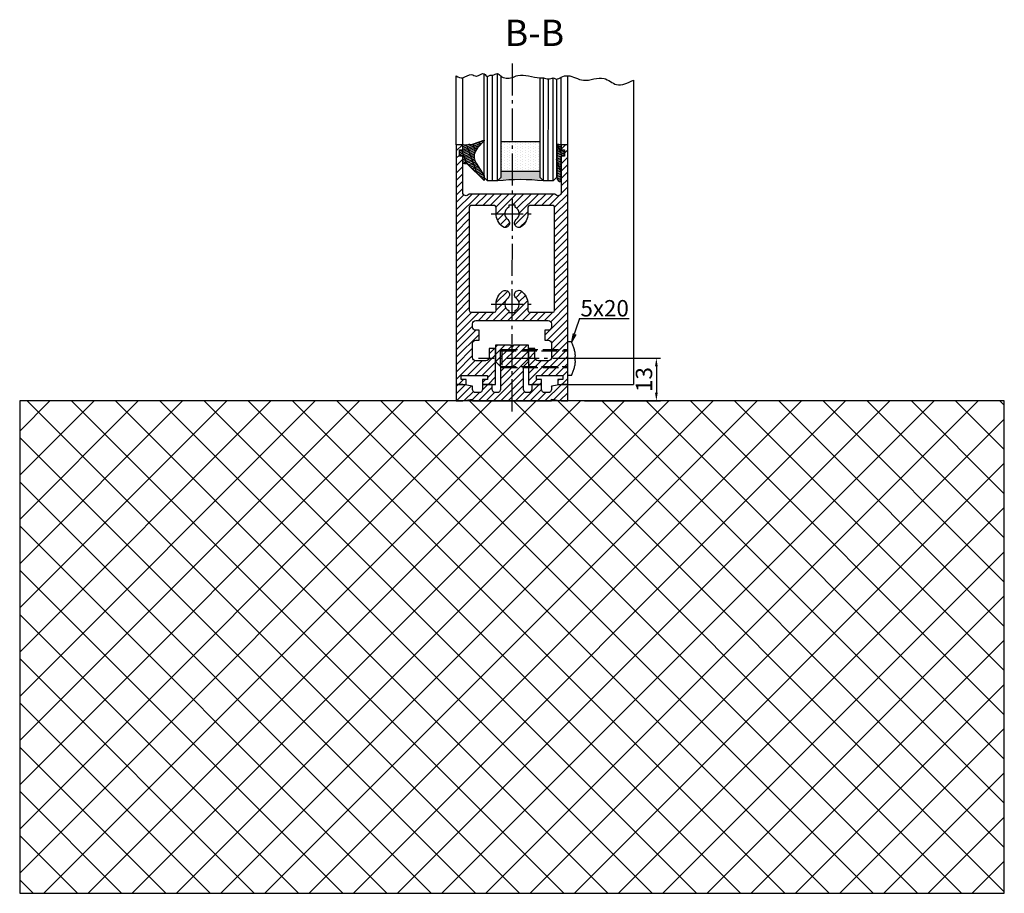
# Model space of a CAD drawing. Units: millimetres. Extents: x -5573 to 2503, y 0 to 8648.
# Drawn here: x 2203 to 2503, y 1838 to 2104 of the extents above; entities that cross this region are included whole.
import ezdxf

# ---------------------------------------------------------------- set-up
doc = ezdxf.new("R2010")
doc.units = ezdxf.units.MM
doc.linetypes.add('AM_DIN_F_W050', pattern=[6.25, 4.75, -1.5])
doc.linetypes.add('AM_DIN_G_W050', pattern=[13.75, 9.75, -1.5, 1, -1.5])
doc.layers.add('Ansichtsfenster', color=3, linetype='Continuous', plot=False)
for name, color, linetype in [('centerline-Mittellinie', 92, 'AM_DIN_G_W050'), ('dimension-Bemassung', 5, 'Continuous'), ('hatching-Schraffur', 5, 'Continuous'), ('helpline-Hilslinie', 1, 'Continuous'), ('hiddenline-hinterliegendelinie', 6, 'AM_DIN_F_W050'), ('outline-Körperkante', 7, 'Continuous')]:
    doc.layers.add(name, color=color, linetype=linetype)
doc.layers.get('Ansichtsfenster').off()
doc.dimstyles.new('ISO-5.0', dxfattribs={"dimtxt": 5, "dimasz": 2.5, "dimexe": 1.25, "dimexo": 0.625, "dimtad": 1, "dimdec": 3, "dimtxsty": 'Standard', "dimcen": 2.5, "dimclrd": 256, "dimclre": 256, "dimadec": 0, "dimazin": 0, "dimtfac": 1, "dimtdec": 3, "dimtmove": 0, "dimatfit": 3, "dimfxl": 0, "dimlwd": -1, "dimlwe": -1, "dimarcsym": 0})

# ---------------------------------------------------------------- blocks, each defined once
blk = doc.blocks.new('*D40')
at = {"layer": 'dimension-Bemassung'}
for p, q in [((2375.618729401885, 2000.841432000086), (2398.725287716475, 2000.841432000086)), ((2397.475287716475, 1998.341432000086), (2397.475287716475, 1990.341432000086)), ((2375.618729401885, 1987.841432000086), (2398.725287716475, 1987.841432000086))]:
    blk.add_line(p, q, dxfattribs=at)
for points in [[(2397.058621049809, 1998.341432000086), (2397.891954383142, 1998.341432000086), (2397.475287716475, 2000.841432000086)], [(2397.058621049809, 1990.341432000086), (2397.891954383142, 1990.341432000086), (2397.475287716475, 1987.841432000086)]]:
    blk.add_solid(points, dxfattribs=at)
at = {"layer": 'dimension-Bemassung', "color": 0, "insert": (2394.350287716475, 1994.341432000087), "char_height": 5, "attachment_point": 5, "rotation": 90}
blk.add_mtext('13', dxfattribs=at)
blk = doc.blocks.new('Seitenriss_Boden')
at = {"layer": 'hatching-Schraffur'}
h = blk.add_hatch(dxfattribs=at)
h.set_pattern_fill('ANSI37', color=256, scale=3, style=0)
h.set_pattern_definition([(45, (-208.7031783937398, 2583.818976448808), (-6.735192090801863, 6.735192090801865), []), (135, (-208.7031783937398, 2583.818976448808), (-6.735192090801865, -6.735192090801863), [])])
h.paths.add_polyline_path([(130.6766100733601, 86.36852097994631), (430.6766100733601, 86.36852097994631), (430.6766100733601, 236.3685209799463), (130.6766100733601, 236.3685209799463)])
at = {"layer": 'outline-Körperkante'}
blk.add_lwpolyline([(130.6766100733601, 86.36852097994631), (430.6766100733601, 86.36852097994631), (430.6766100733601, 236.3685209799463), (130.6766100733601, 236.3685209799463)], close=True, dxfattribs=at)
blk = doc.blocks.new('Seitenriss_Türschuh')
at = {"layer": 'hatching-Schraffur'}
h = blk.add_hatch(dxfattribs=at)
h.set_pattern_fill('LINE', color=256, scale=0.5, angle=45, style=0)
h.set_pattern_definition([(45, (-260.1302474895663, -337.3312607704851), (-1.122532015133644, 1.122532015133644), [])])
edge = h.paths.add_edge_path(flags=16)
edge.add_line((-12.50000000000005, 27), (-5.349999999999991, 26.99999999999989))
edge.add_arc((-5.349999999999984, 27.49999999999988), 0.4999999999999931, 269.9999999999992, 360.0000000000008)
edge.add_line((-4.849999999999991, 27.49999999999989), (-4.850000000000048, 29.5))
edge.add_arc((-5.520150309079597e-14, 29.50000000000006), 4.849999999999993, 126.00000000000091, 180.0000000000007, ccw=False)
edge.add_arc((-2.071943014331085, 32.35178490517168), 1.325000000000011, -53.999999999999886, 125.9999999999994, ccw=False)
edge.add_arc((3.545449524244848e-15, 29.49999999999999), 2.200000000000057, 126.0000000000026, 242.9643082105868)
edge.add_line((-1.000000000000053, 27.54040820577342), (-1.000000000000053, 26.89999999999998))
edge.add_line((-1.000000000000053, 26.89999999999998), (0.9999999999999467, 26.89999999999998))
edge.add_line((0.9999999999999467, 26.89999999999998), (0.9999999999999467, 27.54040820577336))
edge.add_arc((2.032662232975824e-15, 29.49999999999998), 2.200000000000046, 297.0356917894101, 414.0000000000009)
edge.add_arc((2.071943014330945, 32.35178490517171), 1.324999999999971, 54.00000000000051, 234.0000000000005, ccw=False)
edge.add_arc((-4.610634790624957e-14, 29.49999999999999), 4.850000000000016, 1.1368683772161603e-13, 54.00000000000023, ccw=False)
edge.add_line((4.849999999999969, 29.5), (4.849999999999969, 27.50000000000011))
edge.add_arc((5.349999999999976, 27.50000000000012), 0.5000000000000062, 180.0000000000008, 269.9999999999993)
edge.add_line((5.349999999999969, 27.00000000000011), (12.49999999999995, 26.99999999999989))
edge.add_arc((12.49999999999995, 27.49999999999988), 0.4999999999999954, 269.9999999999994, 360.0000000000004)
edge.add_line((12.99999999999995, 27.49999999999989), (12.99999999999995, 59.00000000000006))
edge.add_arc((12.49999999999995, 59.00000000000006), 0.5, 0, 90)
edge.add_line((12.49999999999995, 59.50000000000006), (5.349999999999969, 59.5))
edge.add_arc((5.349999999999969, 59), 0.5, 90, 180)
edge.add_line((4.849999999999969, 59), (4.849999999999969, 57))
edge.add_arc((-4.660573142689639e-14, 57.00000000000001), 4.850000000000016, 305.99999999999983, 359.99999999999983, ccw=False)
edge.add_arc((2.071943014330944, 54.14821509482829), 1.324999999999971, 125.99999999999949, 305.9999999999995, ccw=False)
edge.add_arc((4.672911363412524e-15, 56.99999999999999), 2.200000000000021, 305.9999999999996, 422.9643082105897)
edge.add_line((0.9999999999999467, 58.95959179422658), (0.9999999999999467, 59.60000000000002))
edge.add_line((0.9999999999999467, 59.60000000000002), (-1.000000000000053, 59.60000000000002))
edge.add_line((-1.000000000000053, 59.60000000000002), (-1.000000000000053, 58.95959179422653))
edge.add_arc((-5.477020746658123e-14, 56.99999999999998), 2.200000000000002, 117.0356917894122, 233.9999999999983)
edge.add_arc((-2.071943014331113, 54.14821509482829), 1.325000000000051, -125.99999999999972, 53.9999999999996, ccw=False)
edge.add_arc((-2.584434402597147e-14, 56.99999999999986), 4.850000000000022, 179.9999999999983, 233.9999999999981, ccw=False)
edge.add_line((-4.850000000000048, 57), (-4.849999999999962, 59))
edge.add_arc((-5.349999999999953, 59.00000000000001), 0.4999999999999911, 359.9999999999992, 450.000000000001)
edge.add_line((-5.349999999999962, 59.5), (-12.5, 59.49999999999989))
edge.add_arc((-12.49999999999999, 58.99999999999989), 0.5000000000000026, 90.0000000000002, 180)
edge.add_line((-13, 58.99999999999989), (-13.00000000000005, 27.5))
edge.add_arc((-12.50000000000005, 27.5), 0.5000000000000036, 180.0000000000004, 269.9999999999996)
edge = h.paths.add_edge_path()
edge.add_line((16.99999999999995, 5), (16.99999999999995, 78))
edge.add_line((16.99999999999995, 78), (14.99999999999995, 78))
edge.add_line((14.99999999999995, 78), (14.99999999999995, 76.5))
edge.add_line((14.99999999999995, 76.5), (15.99999999999995, 76.5))
edge.add_line((15.99999999999995, 76.5), (15.99999999999995, 74.5))
edge.add_line((15.99999999999995, 74.5), (14.99999999999995, 74.5))
edge.add_line((14.99999999999995, 74.5), (14.99999999999995, 63.5))
edge.add_arc((13.99999999999996, 63.5), 0.9999999999999911, -149.99999999999972, 0, ccw=False)
edge.add_line((13.13397459621553, 63), (-13.13397459621561, 63))
edge.add_arc((-14.00000000000005, 63.5), 1.000000000000005, 180, 330.00000000000017, ccw=False)
edge.add_line((-15.00000000000005, 63.5), (-15.00000000000005, 74.5))
edge.add_line((-15.00000000000005, 74.5), (-16.00000000000005, 74.5))
edge.add_line((-16.00000000000005, 74.5), (-16.00000000000005, 76.5))
edge.add_line((-16.00000000000005, 76.5), (-15.00000000000005, 76.5))
edge.add_line((-15.00000000000005, 76.5), (-15.00000000000005, 78))
edge.add_line((-15.00000000000005, 78), (-17.00000000000005, 78))
edge.add_line((-17.00000000000005, 78), (-17.00000000000005, 5))
edge.add_line((-17.00000000000005, 5), (-14.00000000000005, 5))
edge.add_line((-14.00000000000005, 5), (-14.00000000000005, 6.5))
edge.add_line((-14.00000000000005, 6.5), (-15.50000000000005, 6.5))
edge.add_line((-15.50000000000005, 6.5), (-15.50000000000005, 7.699999999999989))
edge.add_line((-15.50000000000005, 7.699999999999989), (-7.500000000000053, 7.699999999999989))
edge.add_line((-7.500000000000053, 7.699999999999989), (-7.500000000000053, 6.5))
edge.add_line((-7.500000000000053, 6.5), (-9.000000000000053, 6.5))
edge.add_line((-9.000000000000053, 6.5), (-9.000000000000053, 5))
edge.add_line((-9.000000000000053, 5), (-5.000000000000053, 5))
edge.add_line((-5.000000000000053, 5), (-5.000000000000053, 16))
edge.add_line((-5.000000000000053, 16), (-7.000000000000053, 16))
edge.add_line((-7.000000000000053, 16), (-7.000000000000053, 13.19999999999999))
edge.add_arc((-8.000000000000053, 13.19999999999999), 1, -90, 0, ccw=False)
edge.add_line((-8.000000000000053, 12.19999999999999), (-11.00000000000005, 12.19999999999999))
edge.add_arc((-11.00000000000005, 13.19999999999999), 1, 180, 270, ccw=False)
edge.add_line((-12.00000000000005, 13.19999999999999), (-12.00000000000005, 17.5))
edge.add_arc((-11.00000000000005, 17.5), 1, 90, 180, ccw=False)
edge.add_line((-11.00000000000005, 18.5), (-10.00000000000005, 18.5))
edge.add_line((-10.00000000000005, 18.5), (-10.00000000000005, 21.5))
edge.add_line((-10.00000000000005, 21.5), (-11.00000000000005, 21.49999999999994))
edge.add_arc((-11.00000000000005, 22.49999999999994), 1, 180, 270, ccw=False)
edge.add_line((-12.00000000000005, 22.49999999999994), (-12.00000000000005, 23.5))
edge.add_arc((-11.00000000000005, 23.5), 1, 90, 180, ccw=False)
edge.add_line((-11.00000000000005, 24.5), (10.99999999999995, 24.5))
edge.add_arc((10.99999999999996, 23.50000000000001), 0.9999999999999908, -6.252776074688882e-13, 90.00000000000051, ccw=False)
edge.add_line((11.99999999999995, 23.5), (11.99999999999995, 22.5))
edge.add_arc((10.99999999999993, 22.50000000000001), 1.000000000000014, 270.0000000000008, 359.9999999999992, ccw=False)
edge.add_line((10.99999999999995, 21.5), (9.999999999999947, 21.5))
edge.add_line((9.999999999999947, 21.5), (9.999999999999947, 18.5))
edge.add_line((9.999999999999947, 18.5), (10.99999999999995, 18.5))
edge.add_arc((10.99999999999995, 17.5), 1, 0, 90, ccw=False)
edge.add_line((11.99999999999995, 17.5), (11.99999999999995, 13.19999999999999))
edge.add_arc((10.99999999999995, 13.19999999999999), 1, -90, 0, ccw=False)
edge.add_line((10.99999999999995, 12.19999999999999), (7.999999999999947, 12.19999999999999))
edge.add_arc((7.999999999999947, 13.19999999999999), 1, 180, 270, ccw=False)
edge.add_line((6.999999999999947, 13.19999999999999), (6.999999999999947, 16))
edge.add_line((6.999999999999947, 16), (4.999999999999947, 16))
edge.add_line((4.999999999999947, 16), (4.999999999999947, 5))
edge.add_line((4.999999999999947, 5), (8.999999999999947, 5))
edge.add_line((8.999999999999947, 5), (8.999999999999947, 6.5))
edge.add_line((8.999999999999947, 6.5), (7.499999999999947, 6.5))
edge.add_line((7.499999999999947, 6.5), (7.499999999999947, 7.699999999999989))
edge.add_line((7.499999999999947, 7.699999999999989), (15.49999999999995, 7.699999999999989))
edge.add_line((15.49999999999995, 7.699999999999989), (15.49999999999995, 6.5))
edge.add_line((15.49999999999995, 6.5), (13.99999999999995, 6.5))
edge.add_line((13.99999999999995, 6.5), (13.99999999999995, 5))
edge.add_line((13.99999999999995, 5), (16.99999999999995, 5))
at = {"layer": 'centerline-Mittellinie'}
for p, q in [((-6.3965499199827, 57), (6.396549919982707, 57)), ((-6.3965499199827, 29.5), (6.396549919982707, 29.5))]:
    blk.add_line(p, q, dxfattribs=at)
at = {"layer": 'outline-Körperkante'}
for points in [[(16.99999999999995, 5), (16.99999999999995, 78), (14.99999999999995, 78), (14.99999999999995, 76.5), (15.99999999999995, 76.5), (15.99999999999995, 74.5), (14.99999999999995, 74.5), (14.99999999999995, 63.5, -0.7673269879789567), (13.13397459621553, 63), (-13.13397459621561, 63, -0.7673269879789623), (-15.00000000000005, 63.5), (-15.00000000000005, 74.5), (-16.00000000000005, 74.5), (-16.00000000000005, 76.5), (-15.00000000000005, 76.5), (-15.00000000000005, 78), (-17.00000000000005, 78), (-17.00000000000005, 5), (-14.00000000000005, 5), (-14.00000000000005, 6.5), (-15.50000000000005, 6.5), (-15.50000000000005, 7.699999999999989), (-7.500000000000053, 7.699999999999989), (-7.500000000000053, 6.5), (-9.000000000000053, 6.5), (-9.000000000000053, 5), (-5.000000000000053, 5), (-5.000000000000053, 16), (-7.000000000000053, 16), (-7.000000000000053, 13.19999999999999, -0.414213562373095), (-8.000000000000053, 12.19999999999999), (-11.00000000000005, 12.19999999999999, -0.414213562373095), (-12.00000000000005, 13.19999999999999), (-12.00000000000005, 17.5, -0.414213562373095), (-11.00000000000005, 18.5), (-10.00000000000005, 18.5), (-10.00000000000005, 21.5), (-11.00000000000005, 21.49999999999994, -0.414213562373095), (-12.00000000000005, 22.49999999999994), (-12.00000000000005, 23.5, -0.414213562373095), (-11.00000000000005, 24.5), (10.99999999999995, 24.5, -0.4142135623731005), (11.99999999999995, 23.5), (11.99999999999995, 22.5, -0.4142135623730867), (10.99999999999995, 21.5), (9.999999999999947, 21.5), (9.999999999999947, 18.5), (10.99999999999995, 18.5, -0.414213562373095), (11.99999999999995, 17.5), (11.99999999999995, 13.19999999999999, -0.414213562373095), (10.99999999999995, 12.19999999999999), (7.999999999999947, 12.19999999999999, -0.414213562373095), (6.999999999999947, 13.19999999999999), (6.999999999999947, 16), (4.999999999999947, 16), (4.999999999999947, 5), (8.999999999999947, 5), (8.999999999999947, 6.5), (7.499999999999947, 6.5), (7.499999999999947, 7.699999999999989), (15.49999999999995, 7.699999999999989), (15.49999999999995, 6.5), (13.99999999999995, 6.5), (13.99999999999995, 5)], [(-12.50000000000005, 27), (-5.349999999999991, 26.99999999999989, 0.4142135623731031), (-4.849999999999991, 27.49999999999989), (-4.850000000000048, 29.5, -0.240078759080115), (-2.850758473618608, 33.4237324227185, -0.9999999999999952), (-1.293127555043551, 31.27983738762487, 0.559822348372882), (-1.000000000000053, 27.54040820577342), (-1.000000000000053, 26.89999999999998), (0.9999999999999467, 26.89999999999998), (0.9999999999999467, 27.54040820577336, 0.5598223483729196), (1.293127555043444, 31.27983738762492, -0.9999999999999999), (2.850758473618445, 33.4237324227185, -0.2400787590801161), (4.849999999999969, 29.5), (4.849999999999969, 27.50000000000011, 0.4142135623730875), (5.349999999999969, 27.00000000000011), (12.49999999999995, 26.99999999999989, 0.4142135623731005), (12.99999999999995, 27.49999999999989), (12.99999999999995, 59.00000000000006, 0.414213562373095), (12.49999999999995, 59.50000000000006), (5.349999999999969, 59.5, 0.414213562373095), (4.849999999999969, 59), (4.849999999999969, 57, -0.240078759080116), (2.850758473618445, 53.0762675772815, -1), (1.293127555043444, 55.22016261237508, 0.5598223483729158), (0.9999999999999467, 58.95959179422658), (0.9999999999999467, 59.60000000000002), (-1.000000000000053, 59.60000000000002), (-1.000000000000053, 58.95959179422653, 0.5598223483728925), (-1.293127555043551, 55.22016261237513, -0.9999999999999952), (-2.850758473618665, 53.07626757728144, -0.2400787590801149), (-4.850000000000048, 57), (-4.849999999999962, 59, 0.4142135623731054), (-5.349999999999962, 59.5), (-12.5, 59.49999999999989, 0.414213562373092), (-13, 58.99999999999989), (-13.00000000000005, 27.5, 0.4142135623730906)]]:
    blk.add_lwpolyline(points, format="xyb", close=True, dxfattribs=at)
blk = doc.blocks.new('Seitenriss_Bodensockelprofil_seitlich_verschraubt')
at = {"layer": 'hatching-Schraffur'}
h = blk.add_hatch(dxfattribs=at)
h.set_pattern_fill('ANSI31', color=256, scale=0.5, style=0)
h.set_pattern_definition([(45, (174.1751979916376, 119.5275864628942), (-1.122532015133644, 1.122532015133644), [])])
h.paths.add_polyline_path([(206.7859359675475, 140.4360467068047, -0.4142135623731044), (205.7859359675474, 139.4360467068047), (205.2859359675475, 139.4360467068047, -0.4142135623730811), (204.2859359675475, 140.4360467068047), (204.2859359675475, 141.9360467068048), (201.2859359675475, 141.9360467068049), (201.2859359675475, 140.4360467068048, -0.4142135623731008), (200.2859359675475, 139.4360467068047), (199.2859359675475, 139.4360467068047, -0.4142135623730865), (198.2859359675475, 140.4360467068047), (198.2859359675475, 141.4070657646794), (195.2859359675475, 141.9360467068048), (193.2859359675475, 141.9360467068048), (193.2859359675475, 136.9360467068048), (195.2859359675475, 136.9360467068048), (198.2917153319448, 137.4660467068048), (198.2917153319448, 136.9360467068047), (210.2859359675475, 136.9360467068048), (222.2801566031501, 136.9360467068047), (222.2801566031501, 137.4660467068048), (225.2859359675475, 136.9360467068048), (227.2859359675475, 136.9360467068048), (227.2859359675475, 141.9360467068048), (225.2859359675475, 141.9360467068048), (222.2859359675475, 141.4070657646794), (222.2859359675475, 140.4360467068047, -0.4142135623731044), (221.2859359675475, 139.4360467068047), (220.2859359675474, 139.4360467068047, -0.4142135623731062), (219.2859359675474, 140.4360467068047), (219.2859359675475, 141.9360467068049), (216.2859359675475, 141.9360467068048), (216.2859359675474, 140.4360467068047, -0.4142135623730761), (215.2859359675474, 139.4360467068047), (214.7859359675475, 139.4360467068047, -0.4142135623731043), (213.7859359675475, 140.4360467068047), (213.7859359675475, 147.4360467068047), (215.2859359675475, 148.9360467068047), (215.2859359675475, 153.9360467068047), (210.7859359675475, 153.9360467068047), (210.2859359675475, 153.4360467068047), (209.7859359675475, 153.9360467068047), (205.2859359675475, 153.9360467068047), (205.2859359675475, 148.9360467068047), (206.7859359675474, 147.4360467068047)])
at = {"layer": 'centerline-Mittellinie'}
blk.add_line((232.3365080815036, 149.8003014878373), (200.0564617850958, 149.8003014878373), dxfattribs=at)
at = {"layer": 'hiddenline-hinterliegendelinie'}
for p, q in [((227.2859359675438, 144.6503014878376), (227.2859359675438, 154.9503014878378)), ((228.3660423367708, 154.9503014878378), (227.2859359675438, 154.9503014878378)), ((207.1969218279972, 152.5503014878373), (206.8040489218018, 152.2173370126316)), ((206.8040489218018, 152.2173370126316), (227.2859359675475, 152.2173370126316)), ((206.8040489218018, 147.3832659630439), (206.8040489218018, 152.2173370126316)), ((207.1969218279972, 152.5503014878373), (227.2859359675475, 152.5503014878373)), ((207.1969218279972, 152.5503014878373), (207.1969218279972, 147.0503014878373)), ((227.2859359675475, 146.5598528875003), (227.2859359675475, 152.0598528875003)), ((229.4960886331772, 149.0903014878372), (229.4960886331772, 150.5103014878373)), ((229.4960886331772, 150.5103014878373), (229.6231510817577, 150.5103014878373)), ((206.8040489218018, 147.3832659630439), (227.2859359675475, 147.3832659630439)), ((207.1969218279972, 147.0503014878373), (206.8040489218018, 147.3832659630439)), ((207.1969218279972, 147.0503014878373), (227.2859359675475, 147.0503014878373)), ((229.4960886331772, 149.0903014878372), (229.6231510817577, 149.0903014878372)), ((228.3660423367708, 144.6503014878376), (227.2859359675438, 144.6503014878376))]:
    blk.add_line(p, q, dxfattribs=at)
for start, end in [(3.700754800675087, 27.91633900546802), (332.083660994532, 356.2992451992989)]:
    blk.add_arc((218.6460886331786, 149.8003014878373), 11, start, end, dxfattribs=at)
at = {"layer": 'outline-Körperkante'}
blk.add_lwpolyline([(193.2859359675475, 136.9360467068048), (195.2859359675475, 136.9360467068048), (198.2917153319448, 137.4660467068048), (198.2917153319448, 136.9360467068047), (210.2859359675475, 136.9360467068048), (222.2801566031501, 136.9360467068047), (222.2801566031501, 137.4660467068048), (225.2859359675475, 136.9360467068048), (227.2859359675475, 136.9360467068048), (227.2859359675475, 141.9360467068048), (225.2859359675475, 141.9360467068048), (222.2859359675475, 141.4070657646794), (222.2859359675475, 140.4360467068047, -0.4142135623731008), (221.2859359675475, 139.4360467068047), (220.2859359675474, 139.4360467068047, -0.4142135623730963), (219.2859359675474, 140.4360467068047), (219.2859359675475, 141.9360467068049), (216.2859359675475, 141.9360467068048), (216.2859359675474, 140.4360467068047, -0.4142135623730901), (215.2859359675474, 139.4360467068047), (214.7859359675475, 139.4360467068047, -0.4142135623731008), (213.7859359675475, 140.4360467068047), (213.7859359675475, 147.4360467068047), (215.2859359675475, 148.9360467068047), (215.2859359675475, 153.9360467068047), (210.7859359675475, 153.9360467068047), (210.2859359675475, 153.4360467068047), (209.7859359675475, 153.9360467068047), (205.2859359675475, 153.9360467068047), (205.2859359675475, 148.9360467068047), (206.7859359675474, 147.4360467068047), (206.7859359675475, 140.4360467068047, -0.4142135623730966), (205.7859359675475, 139.4360467068047), (205.2859359675475, 139.4360467068047, -0.4142135623730859), (204.2859359675475, 140.4360467068047), (204.2859359675475, 141.9360467068048), (201.2859359675475, 141.9360467068049), (201.2859359675475, 140.4360467068047, -0.4142135623730969), (200.2859359675475, 139.4360467068047), (199.2859359675475, 139.4360467068047, -0.4142135623731034), (198.2859359675475, 140.4360467068047), (198.2859359675475, 141.4070657646794), (195.2859359675475, 141.9360467068048), (193.2859359675475, 141.9360467068048)], format="xyb", close=True, dxfattribs=at)
blk = doc.blocks.new('Verglasungsgummi_21-23mm')
at = {"layer": 'hatching-Schraffur'}
h = blk.add_hatch(dxfattribs=at)
h.set_pattern_fill('GRATE', color=256, scale=0.6, angle=70, style=0)
h.set_pattern_definition([(70, (-30, 17), (-0.4475286106492888, 0.1628870932588498), []), (160, (-30, 17), (-0.6515483730353991, -1.790114442597155), [])])
edge = h.paths.add_edge_path()
edge.add_line((1.233225623188389, 8.48687365485273), (-0.9554146650784787, 6.488937604732996))
edge.add_arc((-4.17118306676057, 10.52938414710757), 5.163949522898503, 283.10873944227365, 308.51608236957225, ccw=False)
edge.add_line((-3, 5.5), (-3.942235403217069, 5.5))
edge.add_arc((-3.942235403217026, 7.999999999999965), 2.499999999999965, 229.9999999999991, 269.99999999999903, ccw=False)
edge.add_line((-5.549204427433381, 6.084888892202571), (-9.5, 8.549999999999955))
edge.add_line((-9.5, 8.549999999999955), (-10.89999999999998, 8.549999999999955))
edge.add_line((-10.89999999999998, 8.549999999999955), (-5.800000000000011, 3.322056677769524))
edge.add_line((-5.800000000000011, 3.322056677769524), (-5.800000000000011, 2.5))
edge.add_arc((-5.300000000000011, 2.5), 0.5, 180, 270)
edge.add_line((-5.300000000000011, 2), (-3.367949192431126, 2))
edge.add_line((-3.367949192431126, 2), (-3.100000000000023, 1))
edge.add_line((-3.100000000000023, 1), (-1.600000000000023, 1))
edge.add_line((-1.600000000000023, 1), (-1.600000000000023, 2))
edge.add_line((-1.600000000000023, 2), (0, 2))
edge.add_line((0, 2), (0.2323714666781598, 4.924285112033203))
edge.add_line((0.2323714666781598, 4.924285112033203), (1.426179017842912, 8.449999999999932))
edge.add_arc((1.326179017842918, 8.449999999999934), 0.0999999999999941, 359.999999999999, 521.6377180453608)
at = {"layer": 'outline-Körperkante'}
blk.add_lwpolyline([(1.233225623188389, 8.48687365485273), (-0.9554146650784787, 6.488937604732996, -0.1113168506135773), (-3, 5.5), (-3.942235403217069, 5.5, -0.1763269807084644), (-5.549204427433381, 6.084888892202571), (-9.5, 8.549999999999955), (-10.89999999999998, 8.549999999999955), (-5.800000000000011, 3.322056677769524), (-5.800000000000011, 2.5, 0.414213562373095), (-5.300000000000011, 2), (-3.367949192431126, 2), (-3.100000000000023, 1), (-1.600000000000023, 1), (-1.600000000000023, 2), (0, 2), (0.2323714666781598, 4.924285112033203), (1.426179017842912, 8.449999999999932, 0.8513505294362962), (1.231270657935568, 8.481502431964714)], format="xyb", dxfattribs=at)
blk = doc.blocks.new('Glasverbundsteg_12mm')
at = {"layer": 'hatching-Schraffur'}
blk.add_hatch(color=256, dxfattribs=at).paths.add_polyline_path([(3, 6), (1, 6), (1.13686837721616e-13, 6.999999999999886, -0.05409945817900844), (1.13686837721616e-13, -6.999999999999773), (1.000000000000171, -5.999999999999886), (3, -5.999999999999886)])
h = blk.add_hatch(dxfattribs=at)
h.set_pattern_fill('DOTS', color=256, scale=0.5, style=0)
h.set_pattern_definition([(0, (-338.47368294135, -624.0330547285787), (0.396875, 0.79375), [0, -0.79375])])
h.paths.add_polyline_path([(12, 6), (3, 6), (3, -5.999999999999886), (12, -5.999999999999886)])
at = {"layer": 'outline-Körperkante'}
for p, q in [((3, 6), (3, -5.999999999999886)), ((12, 6), (12, -5.999999999999886))]:
    blk.add_line(p, q, dxfattribs=at)
blk.add_arc((-64.50630907687292, -2.273736754432321e-13), 64.88500528412607, 353.8066961232445, 6.193303876755505, dxfattribs=at)
blk = doc.blocks.new('Verglasungsgummi_dünn_mit_Abreisskante')
at = {"layer": 'hatching-Schraffur'}
h = blk.add_hatch(dxfattribs=at)
h.set_pattern_fill('GRATE', color=256, scale=0.6, angle=70, style=0)
h.set_pattern_definition([(290.0000000000001, (-30, 3.884265839817544), (-0.4475286106492888, -0.1628870932588498), []), (200, (-30, 3.884265839817544), (-0.6515483730353991, 1.790114442597155), [])])
edge = h.paths.add_edge_path()
edge.add_line((-4.349999999999966, -9.66573416018241), (-4.649999999999977, -9.66573416018241))
edge.add_line((-4.649999999999977, -9.66573416018241), (-4.799999999999955, -9.815734160182387))
edge.add_line((-4.799999999999955, -9.815734160182387), (-5.199999999999989, -9.815734160182387))
edge.add_line((-5.199999999999989, -9.815734160182387), (-5.349999999999966, -9.66573416018241))
edge.add_line((-5.349999999999966, -9.66573416018241), (-5.649999999999977, -9.66573416018241))
edge.add_line((-5.649999999999977, -9.66573416018241), (-5.800000000000011, -9.815734160182387))
edge.add_line((-5.800000000000011, -9.815734160182387), (-6.199999999999989, -9.815734160182387))
edge.add_line((-6.199999999999989, -9.815734160182387), (-6.349999999999966, -9.66573416018241))
edge.add_line((-6.349999999999966, -9.66573416018241), (-6.649999999999977, -9.66573416018241))
edge.add_line((-6.649999999999977, -9.66573416018241), (-6.800000000000011, -9.815734160182387))
edge.add_line((-6.800000000000011, -9.815734160182387), (-10, -9.815734160182387))
edge.add_arc((-9.999999999999972, -11.11573416018243), 1.30000000000004, 90.00000000000124, 180.0000000000012)
edge.add_line((-11.30000000000001, -11.11573416018246), (-3.300000000000011, -11.11573416018246))
edge.add_line((-3.300000000000011, -11.11573416018246), (-3.300000000000011, -12.11573416018246))
edge.add_line((-3.300000000000011, -12.11573416018246), (-1.600000000000023, -12.11573416018246))
edge.add_line((-1.600000000000023, -12.11573416018246), (-1.600000000000023, -11.11573416018246))
edge.add_line((-1.600000000000023, -11.11573416018246), (0, -11.11573416018246))
edge.add_line((0, -11.11573416018246), (0.2191612573451494, -9.66573416018241))
edge.add_line((0.2191612573451494, -9.66573416018241), (-0.01494120900906637, -9.66573416018241))
edge.add_line((-0.01494120900906637, -9.66573416018241), (-0.3000000000000114, -9.815734160182387))
edge.add_line((-0.3000000000000114, -9.815734160182387), (-4.199999999999932, -9.815734160182387))
edge.add_line((-4.199999999999932, -9.815734160182387), (-4.349999999999966, -9.66573416018241))
at = {"layer": 'outline-Körperkante'}
blk.add_lwpolyline([(-4.349999999999966, -9.66573416018241), (-4.649999999999977, -9.66573416018241), (-4.799999999999955, -9.815734160182387), (-5.199999999999989, -9.815734160182387), (-5.349999999999966, -9.66573416018241), (-5.649999999999977, -9.66573416018241), (-5.800000000000011, -9.815734160182387), (-6.199999999999989, -9.815734160182387), (-6.349999999999966, -9.66573416018241), (-6.649999999999977, -9.66573416018241), (-6.800000000000011, -9.815734160182387), (-10, -9.815734160182387, 0.414213562373095), (-11.30000000000001, -11.11573416018246), (-3.300000000000011, -11.11573416018246), (-3.300000000000011, -12.11573416018246), (-1.600000000000023, -12.11573416018246), (-1.600000000000023, -11.11573416018246), (0, -11.11573416018246), (0.2191612573451494, -9.66573416018241), (-0.01494120900906637, -9.66573416018241), (-0.3000000000000114, -9.815734160182387), (-4.199999999999932, -9.815734160182387)], format="xyb", close=True, dxfattribs=at)

msp = doc.modelspace()

# ---------------------------------------------------------------- linework, layer by layer
at = {"layer": 'centerline-Mittellinie'}
msp.add_line((2353.488452419081, 2090.651735812382), (2353.488452419077, 1983.358691598816), dxfattribs=at)
at = {"layer": 'dimension-Bemassung'}
for p, q in [((2374.097803894932, 2012.902050819467), (2371.568558788304, 2005.855686781119)), ((2374.097803894932, 2012.902050819467), (2389.184007450523, 2012.902050819467)), ((2372.119978201232, 2008.329458747602), (2371.568558788304, 2005.855686781119)), ((2372.892476168041, 2008.01690261549), (2371.568558788304, 2005.855686781119))]:
    msp.add_line(p, q, dxfattribs=at)
at = {"layer": 'hatching-Schraffur'}
for p, q in [((2346.03845241908, 2054.841432000087), (2346.03845241908, 2086.651727750916)), ((2347.53845241908, 2054.841432000087), (2347.53845241908, 2087.040774234792)), ((2349.03845241908, 2054.841432000087), (2349.03845241908, 2087.535924305183)), ((2363.038452419077, 2054.841432000087), (2363.038452419077, 2086.259451684955)), ((2364.53845241908, 2054.841432000087), (2364.58116708288, 2085.892477713655)), ((2366.03845241908, 2054.841432000087), (2366.03845241908, 2086.199371316045))]:
    msp.add_line(p, q, dxfattribs=at)
at = {"layer": 'helpline-Hilslinie'}
msp.add_spline([(2336.488452419077, 2086.834920645605), (2338.488452419077, 2086.265047783791), (2341.170441292982, 2087.217613545647), (2342.585828715825, 2086.757831337429), (2342.637979439783, 2086.761178624572), (2345.03845241908, 2087.465188580842), (2346.038452419077, 2086.651727750916), (2346.867370527564, 2087.040774234792), (2347.53845241908, 2087.040774234792), (2349.03845241908, 2087.535924305183), (2350.03845241908, 2086.82856706177), (2353.488452419077, 2086.309339538067), (2355.228873032821, 2086.957802858058), (2362.03845241908, 2086.259451684944), (2363.038452419077, 2086.259451684955), (2364.58116708288, 2085.892477713655), (2366.03845241908, 2086.199371316045), (2367.03845241908, 2085.873433876139), (2368.488452419077, 2086.460736043842), (2370.488452419077, 2086.883627497533), (2375.228741049911, 2085.499113212441), (2381.524636235007, 2086.056828231092), (2385.351484088947, 2084.186094155923), (2390.488453128789, 2085.545398966537)], degree=3, dxfattribs=at)
at = {"layer": 'outline-Körperkante'}
for p, q in [((2336.488452419077, 2065.841432000087), (2336.488452419077, 2086.834920645605)), ((2338.488452419077, 2065.841432000087), (2338.488452419077, 2086.265047783791)), ((2350.03845241908, 2086.828567061769), (2350.03845241908, 2055.841432000087)), ((2367.03845241908, 2085.873433876139), (2367.03845241908, 2055.841432000087)), ((2368.488452419077, 2065.841432000087), (2368.488452419077, 2086.460736043842)), ((2370.488452419077, 2065.841432000087), (2370.488452419077, 2086.883627497533)), ((2390.488453128789, 2085.545398966537), (2390.488453128789, 1992.841432000086)), ((2346.03845241908, 2054.841432000087), (2345.03845241908, 2055.841432000087)), ((2350.03845241908, 2055.841432000087), (2349.03845241908, 2054.841432000087)), ((2363.03845241908, 2054.841432000087), (2362.03845241908, 2055.841432000087)), ((2367.03845241908, 2055.841432000087), (2366.03845241908, 2054.841432000087)), ((2349.03845241908, 2054.841432000087), (2346.03845241908, 2054.841432000087)), ((2366.03845241908, 2054.841432000087), (2363.03845241908, 2054.841432000087)), ((2370.488452419081, 1992.841432000086), (2390.488453128789, 1992.841432000086))]:
    msp.add_line(p, q, dxfattribs=at)
for points in [[(2345.03845241908, 2055.841432000087), (2345.03845241908, 2087.465188580842)], [(2362.03845241908, 2055.841432000087), (2362.03845241908, 2086.259451684944)]]:
    msp.add_lwpolyline(points, dxfattribs=at)

# ---------------------------------------------------------------- block references
at = {"layer": 'Ansichtsfenster', "xscale": -1, "rotation": 270}
msp.add_blockref('Verglasungsgummi_21-23mm', (2336.488452419077, 2065.841432000087), dxfattribs=at)
at = {"layer": 'Ansichtsfenster'}
for name, p in [('Seitenriss_Türschuh', (2353.488452419077, 1987.841432000086)), ('Seitenriss_Bodensockelprofil_seitlich_verschraubt', (2143.202516451533, 1850.905385293281)), ('Seitenriss_Boden', (2072.811842345719, 1751.472911020154))]:
    msp.add_blockref(name, p, dxfattribs=at)
at = {"layer": 'Ansichtsfenster', "rotation": 90}
for name, p in [('Glasverbundsteg_12mm', (2356.038452419079, 2054.841432000089)), ('Verglasungsgummi_dünn_mit_Abreisskante', (2357.372718258895, 2065.841432000087))]:
    msp.add_blockref(name, p, dxfattribs=at)

# ---------------------------------------------------------------- texts
at = {"layer": 'dimension-Bemassung', "attachment_point": 1}
for s, insert, char_height in [('{\\fArial|b0|i0|c0|p34;B-B}', (2351.250721500207, 2103.946822406469), 8), ('{\\fArial|b0|i0|c0|p34;5x20}', (2374.345658715573, 2018.54582815582), 5)]:
    msp.add_mtext(s, dxfattribs=dict(at, insert=insert, char_height=char_height))

# ---------------------------------------------------------------- dimensions: what is measured, and where the dimension line sits
at = {"layer": 'dimension-Bemassung'}
dim = msp.add_linear_dim(base=(2397.475287716475, 1987.841432000086), p1=(2374.993729401885, 2000.841432000086), p2=(2374.993729401885, 1987.841432000086), angle=90, dimstyle='ISO-5.0', dxfattribs=at)
dim.commit()
dim.dimension.update_dxf_attribs({"geometry": '*D40', "text_midpoint": (2397.475287716475, 1994.341432000087), "dimtype": 160})

doc.saveas('drawing.dxf')
